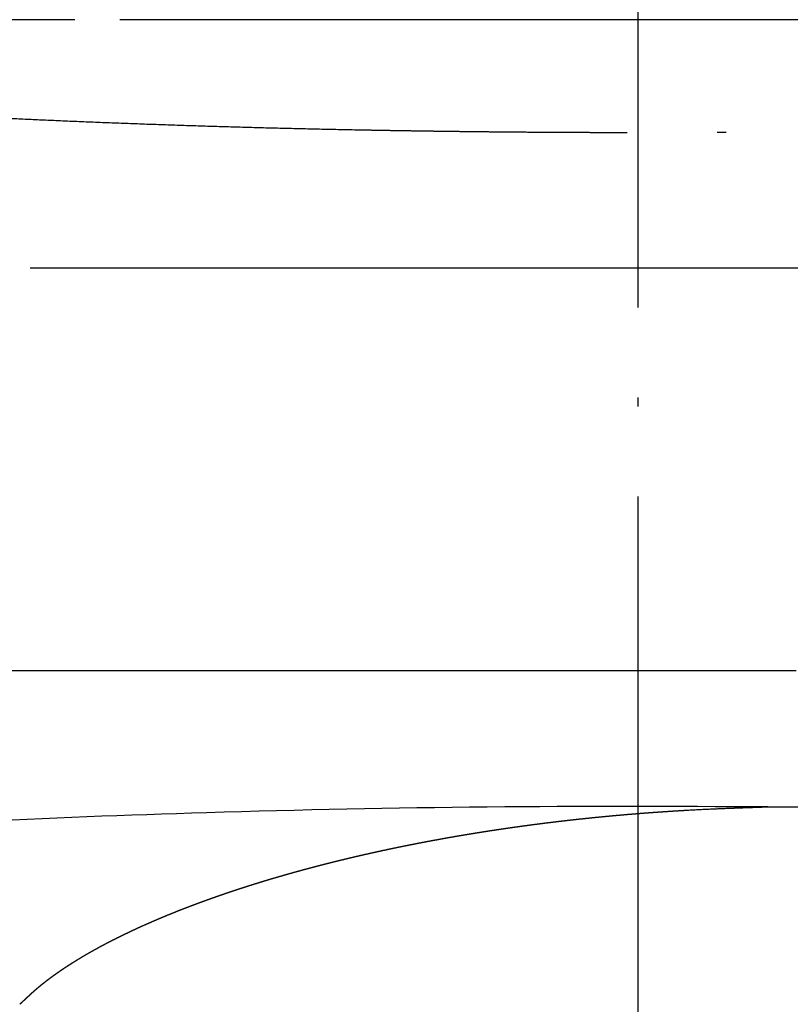
# Model space of a CAD drawing. Units: inches. Extents: x -119 to 296, y -43 to 733.
# Drawn here: x 98 to 107, y 461 to 472 of the extents above; entities that cross this region are included whole.
import ezdxf

# ---------------------------------------------------------------- set-up
doc = ezdxf.new("R2010")
doc.units = ezdxf.units.IN
doc.linetypes.add('DOT_CENTER', pattern=[14, 12, -1, 0, -1])
doc.linetypes.add('PHANTOM', pattern=[13, 10, -1, 0, -1, 0, -1])
doc.layers.add('1', color=7, linetype='Continuous')

msp = doc.modelspace()

# ---------------------------------------------------------------- linework, layer by layer
at = {"color": 6, "linetype": 'PHANTOM'}
for p, q in [((99.1117, 472.2085), (98.3721, 472.2085)), ((109.6108, 472.2085), (99.1117, 472.2085))]:
    msp.add_line(p, q, dxfattribs=at)
for points, knots in [([(95.2604, 471.3146), (95.3822, 471.3044), (95.6257, 471.2841), (95.9914, 471.2562), (96.3575, 471.2298), (96.7238, 471.2051), (97.0903, 471.182), (97.4568, 471.1604), (97.8234, 471.1403), (98.1901, 471.1214), (98.5569, 471.1038), (98.9398, 471.0866), (99.3388, 471.07), (99.754, 471.0541), (100.1692, 471.0395), (100.5845, 471.0261), (100.9998, 471.014), (101.4151, 471.0031), (101.8304, 470.9934), (102.1535, 470.9867), (102.3844, 470.9824), (102.5229, 470.9799), (102.6615, 470.9775), (102.8, 470.9753), (102.9386, 470.9731), (103.0772, 470.9711), (103.2157, 470.9692), (103.3747, 470.9672), (103.5542, 470.9651), (103.754, 470.963), (103.9538, 470.9612), (104.1537, 470.9596), (104.3535, 470.9582), (104.5534, 470.9571), (104.7532, 470.9563), (104.9697, 470.9556), (105.2028, 470.9552), (105.4525, 470.9551), (105.7022, 470.9555), (105.9519, 470.9561), (106.2016, 470.9572), (106.4512, 470.9586), (106.7009, 470.9605), (106.9634, 470.9628), (107.2387, 470.9656), (107.5268, 470.9692), (107.815, 470.9732), (108.103, 470.9778), (108.3911, 470.9829), (108.6792, 470.9885), (108.9673, 470.9947), (109.3162, 471.0029), (109.7261, 471.0134), (110.0399, 471.0228), (110.1968, 471.0275)], [0, 0, 0, 0, 0.366604, 0.7332081, 1.1003776, 1.4675474, 1.8347197, 2.2018919, 2.5690783, 2.9362648, 3.3034507, 3.6706367, 4.0861076, 4.5015786, 4.9170498, 5.332521, 5.7479837, 6.1634464, 6.5789084, 6.9943702, 7.1329515, 7.2715326, 7.4101137, 7.5486948, 7.6872756, 7.8258564, 7.9644372, 8.1030181, 8.302872, 8.5027259, 8.7025798, 8.9024337, 9.102288, 9.3021423, 9.5019966, 9.7018509, 9.9515436, 10.2012364, 10.4509292, 10.700622, 10.9503153, 11.2000087, 11.449702, 11.6993954, 11.9875292, 12.275663, 12.5637969, 12.8519308, 13.1400635, 13.4281961, 13.7163285, 14.0044609, 14.4753605, 14.94626, 14.94626, 14.94626, 14.94626]), ([(108.6143, 469.445), (107.6573, 469.445), (105.7432, 469.445), (102.8721, 469.445), (100.001, 469.445), (98.087, 469.445), (97.1299, 469.445)], [0, 0, 0, 0, 2.8710957, 5.7421914, 8.6132856, 11.4843798, 11.4843798, 11.4843798, 11.4843798]), ([(97.1299, 464.972), (98.087, 464.972), (100.001, 464.972), (102.8721, 464.972), (105.7432, 464.972), (107.6573, 464.972), (108.6143, 464.972)], [0, 0, 0, 0, 2.8710957, 5.7421914, 8.6132856, 11.4843798, 11.4843798, 11.4843798, 11.4843798]), ([(106.8144, 463.4556), (105.7743, 463.4591), (103.6941, 463.4661), (100.7273, 463.4029), (97.9147, 463.2968), (96.1452, 463.1673), (95.2604, 463.1025)], [0, 0, 0, 0, 3.1201999, 6.2403998, 8.9016376, 11.5628754, 11.5628754, 11.5628754, 11.5628754]), ([(98.4978, 461.2604), (98.5068, 461.2686), (98.5246, 461.285), (98.544, 461.3027), (98.5558, 461.3136), (98.5601, 461.3176), (98.5644, 461.3216), (98.5688, 461.3256), (98.5731, 461.3297), (98.5774, 461.3337), (98.5817, 461.3377), (98.5853, 461.3411), (98.5882, 461.3439), (98.5904, 461.346), (98.5927, 461.3482), (98.5949, 461.3503), (98.5972, 461.3524), (98.5994, 461.3546), (98.6017, 461.3567), (98.6054, 461.3602), (98.6105, 461.365), (98.6171, 461.3712), (98.6237, 461.3773), (98.6304, 461.3834), (98.6371, 461.3895), (98.6438, 461.3956), (98.6506, 461.4016), (98.6572, 461.4075), (98.6636, 461.4132), (98.67, 461.4187), (98.6763, 461.4242), (98.6827, 461.4297), (98.6891, 461.4352), (98.6955, 461.4407), (98.7019, 461.4461), (98.7105, 461.4533), (98.7212, 461.4622), (98.7342, 461.4729), (98.7472, 461.4834), (98.7602, 461.4939), (98.7734, 461.5043), (98.7865, 461.5146), (98.7998, 461.5249), (98.8131, 461.5351), (98.8265, 461.5452), (98.84, 461.5553), (98.8536, 461.5653), (98.8671, 461.5753), (98.8808, 461.5851), (98.8945, 461.5949), (98.9082, 461.6047), (98.922, 461.6144), (98.9358, 461.624), (98.9496, 461.6335), (98.9634, 461.643), (98.9773, 461.6524), (98.9913, 461.6618), (99.0053, 461.6711), (99.0193, 461.6803), (99.0347, 461.6904), (99.0514, 461.7012), (99.0696, 461.7129), (99.0878, 461.7244), (99.1061, 461.7359), (99.1245, 461.7472), (99.1429, 461.7585), (99.1613, 461.7697), (99.1812, 461.7817), (99.2025, 461.7944), (99.2253, 461.8078), (99.2482, 461.8211), (99.2711, 461.8343), (99.2941, 461.8474), (99.3172, 461.8603), (99.3403, 461.8732), (99.3662, 461.8874), (99.3948, 461.903), (99.4263, 461.9199), (99.4579, 461.9366), (99.4895, 461.9531), (99.5213, 461.9694), (99.5531, 461.9856), (99.585, 462.0016), (99.6166, 462.0173), (99.648, 462.0326), (99.6791, 462.0476), (99.7102, 462.0625), (99.7414, 462.0773), (99.7727, 462.0919), (99.804, 462.1064), (99.8354, 462.1207), (99.8662, 462.1346), (99.8964, 462.1481), (99.9261, 462.1613), (99.9557, 462.1743), (99.9854, 462.1872), (100.0152, 462.1999), (100.045, 462.2126), (100.0748, 462.2252), (100.1037, 462.2373), (100.1318, 462.2489), (100.1588, 462.26), (100.186, 462.271), (100.2131, 462.282), (100.2403, 462.2929), (100.2675, 462.3037), (100.2948, 462.3144), (100.3208, 462.3245), (100.3455, 462.3341), (100.3691, 462.3432), (100.3926, 462.3521), (100.4161, 462.3611), (100.4397, 462.3699), (100.4633, 462.3788), (100.4869, 462.3875), (100.509, 462.3957), (100.5294, 462.4032), (100.5483, 462.41), (100.5672, 462.4169), (100.5861, 462.4237), (100.605, 462.4305), (100.6239, 462.4373), (100.6429, 462.444), (100.6693, 462.4533), (100.7032, 462.4652), (100.7446, 462.4795), (100.7861, 462.4938), (100.8276, 462.5078), (100.8692, 462.5218), (100.9108, 462.5355), (100.9525, 462.5492), (100.9933, 462.5624), (101.0334, 462.5753), (101.0725, 462.5877), (101.1118, 462.6), (101.151, 462.6122), (101.1903, 462.6243), (101.2296, 462.6362), (101.269, 462.6481), (101.3072, 462.6595), (101.3444, 462.6705), (101.3804, 462.681), (101.4164, 462.6914), (101.4525, 462.7018), (101.4886, 462.7121), (101.5247, 462.7222), (101.5608, 462.7323), (101.5956, 462.7419), (101.6289, 462.7511), (101.6608, 462.7598), (101.6928, 462.7684), (101.7247, 462.7769), (101.7567, 462.7854), (101.7887, 462.7938), (101.8207, 462.8022), (101.851, 462.81), (101.8796, 462.8174), (101.9065, 462.8242), (101.9334, 462.831), (101.9604, 462.8378), (101.9873, 462.8445), (102.0143, 462.8512), (102.0412, 462.8579), (102.0744, 462.866), (102.1137, 462.8755), (102.1592, 462.8864), (102.2048, 462.8972), (102.2503, 462.9079), (102.2959, 462.9184), (102.3415, 462.9288), (102.3872, 462.9391), (102.4321, 462.9492), (102.4764, 462.9589), (102.5199, 462.9684), (102.5634, 462.9778), (102.607, 462.9871), (102.6505, 462.9963), (102.6941, 463.0053), (102.7378, 463.0143), (102.7805, 463.023), (102.8224, 463.0314), (102.8634, 463.0396), (102.9044, 463.0476), (102.9454, 463.0556), (102.9865, 463.0635), (103.0275, 463.0713), (103.0686, 463.079), (103.1087, 463.0865), (103.1477, 463.0937), (103.1857, 463.1006), (103.2237, 463.1074), (103.2617, 463.1142), (103.2997, 463.1209), (103.3378, 463.1275), (103.3758, 463.134), (103.4127, 463.1403), (103.4483, 463.1463), (103.4828, 463.1521), (103.5173, 463.1578), (103.5518, 463.1634), (103.5863, 463.169), (103.6208, 463.1745), (103.6553, 463.1799), (103.6884, 463.1851), (103.7202, 463.1901), (103.7507, 463.1947), (103.7811, 463.1994), (103.8116, 463.2039), (103.8421, 463.2085), (103.8725, 463.213), (103.903, 463.2174), (103.932, 463.2216), (103.9594, 463.2256), (103.9853, 463.2292), (104.0112, 463.2329), (104.0372, 463.2365), (104.0631, 463.2401), (104.089, 463.2437), (104.115, 463.2472), (104.1494, 463.2518), (104.1923, 463.2575), (104.2437, 463.2643), (104.2952, 463.2709), (104.3466, 463.2774), (104.3981, 463.2837), (104.4496, 463.29), (104.5011, 463.2961), (104.5515, 463.302), (104.6008, 463.3076), (104.6489, 463.3131), (104.6971, 463.3184), (104.7453, 463.3236), (104.7935, 463.3287), (104.8418, 463.3337), (104.89, 463.3386), (104.937, 463.3433), (104.9828, 463.3478), (105.0273, 463.352), (105.0718, 463.3562), (105.1164, 463.3603), (105.1609, 463.3643), (105.2055, 463.3682), (105.2501, 463.3721), (105.2933, 463.3757), (105.3351, 463.3791), (105.3756, 463.3824), (105.4161, 463.3856), (105.4566, 463.3887), (105.4971, 463.3918), (105.5376, 463.3947), (105.5781, 463.3976), (105.6172, 463.4004), (105.6547, 463.4029), (105.6908, 463.4054), (105.7268, 463.4077), (105.7629, 463.41), (105.7989, 463.4123), (105.835, 463.4145), (105.871, 463.4166), (105.9713, 463.4224), (106.1357, 463.431), (106.2882, 463.4373), (106.3644, 463.4404)], [0, 0, 0, 0, 0.0363958, 0.0727916, 0.0786872, 0.0845828, 0.0904784, 0.096374, 0.1022695, 0.108165, 0.1140605, 0.119956, 0.1230518, 0.1261476, 0.1292435, 0.1323393, 0.1354352, 0.138531, 0.1416269, 0.1447228, 0.1537628, 0.1628028, 0.1718429, 0.180883, 0.1899232, 0.1989635, 0.2080037, 0.217044, 0.2254622, 0.2338805, 0.2422987, 0.2507169, 0.2591352, 0.2675534, 0.2759717, 0.2843899, 0.3011346, 0.3178793, 0.3346241, 0.3513689, 0.3681143, 0.3848597, 0.401605, 0.4183503, 0.4351932, 0.4520362, 0.4688792, 0.4857221, 0.5025649, 0.5194078, 0.5362506, 0.5530934, 0.569884, 0.5866746, 0.6034651, 0.6202557, 0.6370462, 0.6538368, 0.6706273, 0.6874179, 0.708995, 0.7305722, 0.7521494, 0.7737266, 0.7953041, 0.8168816, 0.8384592, 0.8600367, 0.8864898, 0.9129428, 0.9393959, 0.965849, 0.9923023, 1.0187556, 1.0452089, 1.0716623, 1.1073665, 1.1430708, 1.1787752, 1.2144796, 1.2501845, 1.2858895, 1.3215943, 1.3572992, 1.3918157, 1.4263322, 1.4608487, 1.4953651, 1.5298812, 1.5643973, 1.5989134, 1.6334295, 1.6658141, 1.6981987, 1.7305833, 1.7629679, 1.7953524, 1.8277369, 1.8601214, 1.8925059, 1.9217879, 1.9510698, 1.9803517, 2.0096336, 2.0389154, 2.0681972, 2.097479, 2.1267608, 2.1519498, 2.1771389, 2.202328, 2.227517, 2.252706, 2.2778949, 2.3030839, 2.3282728, 2.3483652, 2.3684575, 2.3885499, 2.4086423, 2.4287347, 2.4488271, 2.4689196, 2.489012, 2.5328606, 2.5767092, 2.6205579, 2.6644066, 2.7082557, 2.7521048, 2.7959539, 2.839803, 2.88091, 2.922017, 2.963124, 3.0042311, 3.0453379, 3.0864447, 3.1275516, 3.1686584, 3.2061804, 3.2437024, 3.2812245, 3.3187465, 3.3562684, 3.3937904, 3.4313124, 3.4688343, 3.5019144, 3.5349945, 3.5680746, 3.6011547, 3.6342347, 3.6673148, 3.7003948, 3.7334748, 3.7612452, 3.7890156, 3.816786, 3.8445564, 3.8723268, 3.9000972, 3.9278677, 3.9556382, 4.0024396, 4.0492411, 4.0960426, 4.1428441, 4.1896458, 4.2364475, 4.2832492, 4.3300509, 4.3745828, 4.4191147, 4.4636466, 4.5081785, 4.5527102, 4.597242, 4.6417738, 4.6863056, 4.728109, 4.7699125, 4.811716, 4.8535194, 4.8953229, 4.9371263, 4.9789297, 5.0207331, 5.0593425, 5.0979518, 5.1365611, 5.1751704, 5.2137797, 5.252389, 5.2909983, 5.3296076, 5.3645511, 5.3994946, 5.4344381, 5.4693816, 5.5043251, 5.5392686, 5.5742121, 5.6091556, 5.6399567, 5.6707579, 5.701559, 5.7323602, 5.7631613, 5.7939624, 5.8247635, 5.8555646, 5.8817428, 5.9079209, 5.934099, 5.9602771, 5.9864553, 6.0126335, 6.0388116, 6.0649898, 6.1168496, 6.1687094, 6.2205692, 6.2724291, 6.3242891, 6.3761491, 6.4280091, 6.4798691, 6.5283503, 6.5768315, 6.6253127, 6.6737939, 6.722275, 6.7707561, 6.8192372, 6.8677183, 6.9124548, 6.9571912, 7.0019277, 7.0466641, 7.0914005, 7.1361369, 7.1808733, 7.2256098, 7.2662293, 7.3068487, 7.3474682, 7.3880877, 7.4287072, 7.4693266, 7.5099461, 7.5505656, 7.5866905, 7.6228153, 7.6589402, 7.6950651, 7.7311899, 7.7673148, 7.8034396, 7.8395645, 8.0684934, 8.2974223, 8.2974223, 8.2974223, 8.2974223]), ([(106.3644, 463.4404), (106.3724, 463.4407), (106.3885, 463.4413), (106.4059, 463.442), (106.4166, 463.4424), (106.4208, 463.4425), (106.4249, 463.4427), (106.4291, 463.4428), (106.4332, 463.443), (106.4374, 463.4431), (106.4415, 463.4433), (106.4457, 463.4435), (106.4498, 463.4436), (106.4539, 463.4438), (106.4581, 463.4439), (106.4622, 463.4441), (106.4664, 463.4442), (106.4705, 463.4444), (106.4747, 463.4445), (106.4809, 463.4448), (106.4892, 463.4451), (106.4997, 463.4455), (106.5101, 463.4458), (106.5205, 463.4462), (106.531, 463.4466), (106.5414, 463.447), (106.5519, 463.4474), (106.5623, 463.4477), (106.5727, 463.4481), (106.5832, 463.4485), (106.5936, 463.4488), (106.6041, 463.4492), (106.6145, 463.4495), (106.6249, 463.4499), (106.6354, 463.4503), (106.643, 463.4505), (106.6478, 463.4507), (106.6497, 463.4507), (106.6516, 463.4508), (106.6535, 463.4509), (106.6554, 463.4509), (106.6574, 463.451), (106.6593, 463.451), (106.6612, 463.4511), (106.6631, 463.4512), (106.665, 463.4512), (106.667, 463.4513), (106.6689, 463.4513), (106.6708, 463.4514), (106.6727, 463.4515), (106.6746, 463.4515), (106.6989, 463.4523), (106.7454, 463.4544), (106.7914, 463.4552), (106.8144, 463.4556)], [0, 0, 0, 0, 0.02405262, 0.04810523, 0.0522525, 0.05639977, 0.06054705, 0.06469432, 0.06884159, 0.07298886, 0.07713613, 0.08128341, 0.08542856, 0.08957371, 0.09371886, 0.09786402, 0.10200917, 0.10615432, 0.11029948, 0.11444463, 0.1248889, 0.13533318, 0.14577745, 0.15622172, 0.166666, 0.17711027, 0.18755454, 0.19799881, 0.20844761, 0.21889641, 0.22934521, 0.23979401, 0.25024281, 0.26069161, 0.2711404, 0.2815892, 0.28350975, 0.28543029, 0.28735084, 0.28927139, 0.29119193, 0.29311248, 0.29503302, 0.29695357, 0.29887478, 0.300796, 0.30271721, 0.30463842, 0.30655964, 0.30848085, 0.31040206, 0.31232328, 0.38126354, 0.45020381, 0.45020381, 0.45020381, 0.45020381]), ([(106.8144, 463.4556), (107.0907, 463.4556), (107.6435, 463.4556), (108.4726, 463.4556), (109.3017, 463.4556), (109.8544, 463.4556), (110.1308, 463.4556)], [0, 0, 0, 0, 0.8290954, 1.6581907, 2.4872982, 3.3164056, 3.3164056, 3.3164056, 3.3164056])]:
    msp.add_open_spline(points, degree=3, knots=knots, dxfattribs=at)
at = {"layer": '1', "color": 1, "linetype": 'DOT_CENTER'}
msp.add_line((105.3721, 3.7085), (105.3721, 491.7085), dxfattribs=at)

doc.saveas('drawing.dxf')
